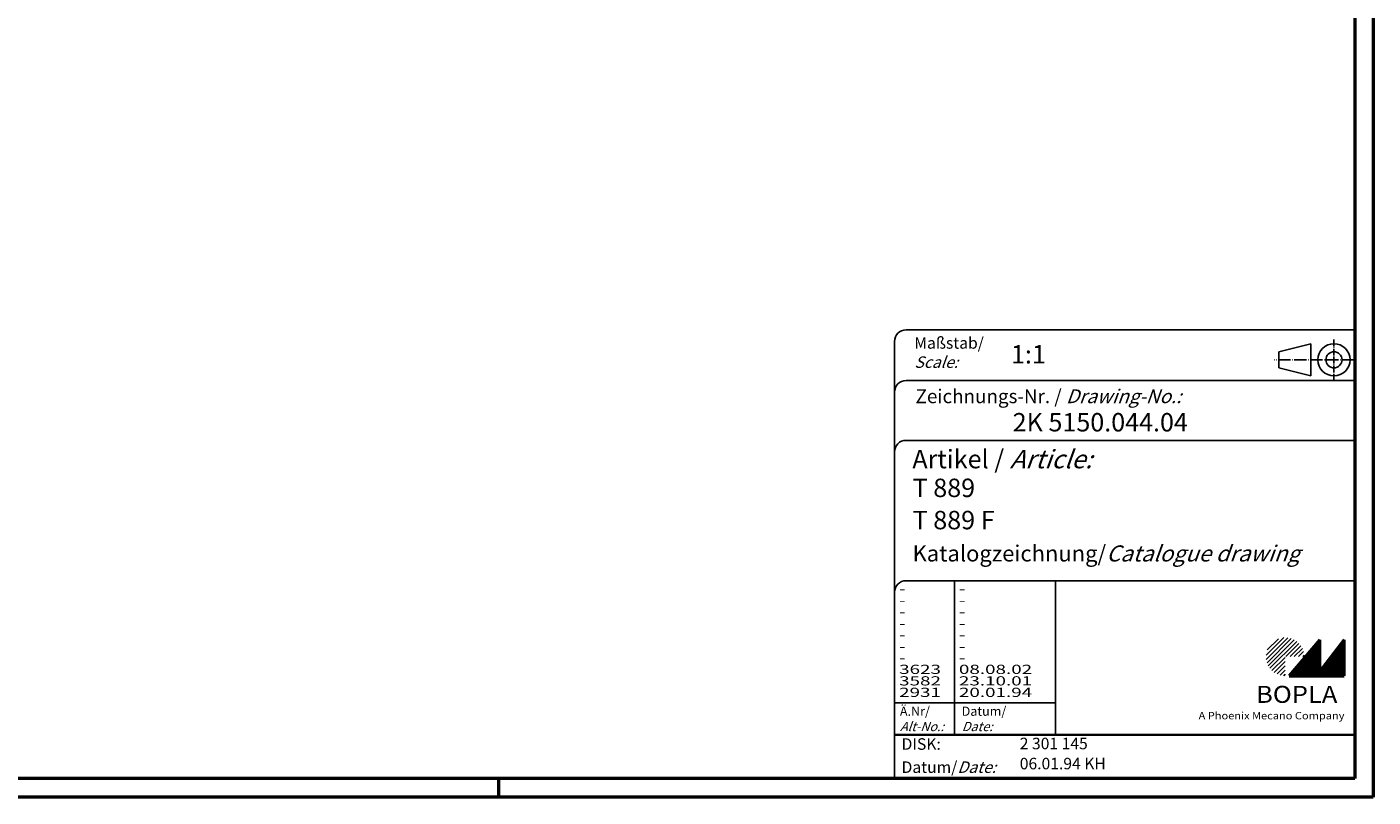
# Model space of a CAD drawing. Extents: x 1 to 593, y 1 to 419.
# Drawn here: x 300 to 593, y 1 to 168 of the extents above; entities that cross this region are included whole.
import ezdxf

# ---------------------------------------------------------------- set-up
doc = ezdxf.new("R2010")
doc.units = 0
doc.header["$LTSCALE"] = 0.4
doc.header["$MEASUREMENT"] = 0
doc.header["$PDMODE"] = 35
doc.header["$PDSIZE"] = -2
doc.linetypes.add('ACAD_ISO04W100', pattern=[30.5, 24, -3, 0.5, -3])
doc.layers.get('0').update_dxf_attribs({"linetype": 'CONTINUOUS'})
doc.layers.get('DEFPOINTS').update_dxf_attribs({"linetype": 'CONTINUOUS'})
doc.styles.get("Standard").update_dxf_attribs({"font": 'ISOCP.shx', "width": 1.2})

# ---------------------------------------------------------------- blocks, each defined once
blk = doc.blocks.new('PH_GRPBLK')
at = {"layer": 'DEFPOINTS', "color": 0, "linetype": 'Continuous'}
blk.add_point((0, 0), dxfattribs=at)

msp = doc.modelspace()

# ---------------------------------------------------------------- hatches: boundary and pattern name
at = {"linetype": 'Continuous', "lineweight": 25}
h = msp.add_hatch(dxfattribs=at)
h.set_pattern_fill('_U', color=1, scale=0.65, angle=45, style=0, pattern_type=0)
h.set_pattern_definition([(45, (174, -32.08885), (-0.4596194, 0.4596194), [])])
edge = h.paths.add_edge_path(flags=0)
edge.add_line((573.883475, 27.3645381), (573.883475, 31.5145381))
edge.add_line((573.883475, 31.5145381), (578.033475, 31.5145381))
edge.add_arc((573.883475, 31.5145381), 4.15, 0, 270)
h = msp.add_hatch(dxfattribs=at)
h.set_pattern_fill('_U', color=1, scale=0.1, angle=45, style=0, pattern_type=0)
h.set_pattern_definition([(45, (174, -32.08885), (-0.070710678, 0.070710678), [])])
h.paths.add_polyline_path([(581.433475, 35.1645381), (574.733475, 27.3645381), (586.733475, 27.3645381), (586.733475, 35.1645381), (581.433475, 28.2645381)], flags=0)

# ---------------------------------------------------------------- linework, layer by layer
at = {"color": 1, "linetype": 'Continuous', "lineweight": 50}
for p, q in [((593, 419), (593, 1)), ((403, 1), (403, 5)), ((593, 1), (1, 1))]:
    msp.add_line(p, q, dxfattribs=at)
at = {"color": 3, "linetype": 'Continuous', "lineweight": 50}
for p, q in [((589, 415), (589, 5)), ((589, 5), (20, 5))]:
    msp.add_line(p, q, dxfattribs=at)
at = {"color": 5, "linetype": 'Continuous'}
for p, q in [((589, 102.5), (491.5, 102.5)), ((489, 100), (489, 5)), ((579.5, 99.5), (572.5, 97.75)), ((579.5, 92.5), (579.5, 99.5)), ((572.5, 94.25), (572.5, 97.75)), ((579.5, 92.5), (572.5, 94.25)), ((589, 91.5), (491.5, 91.5)), ((589, 78.5), (491.5, 78.5)), ((589, 48), (491.5, 48)), ((524, 48), (524, 14.5))]:
    msp.add_line(p, q, dxfattribs=at)
at = {"color": 1, "linetype": 'ACAD_ISO04W100', "ltscale": 0.145161}
msp.add_line((584.5, 91.5), (584.5, 100.5), dxfattribs=at)
at = {"color": 1, "linetype": 'ACAD_ISO04W100', "ltscale": 0.282258}
msp.add_line((589, 96), (571.5, 96), dxfattribs=at)
at = {"color": 1, "linetype": 'Continuous'}
for p, q in [((502, 48), (502, 14.5)), ((489, 21.5), (524, 21.5))]:
    msp.add_line(p, q, dxfattribs=at)
at = {"color": 7, "linetype": 'Continuous', "lineweight": 50}
for p, q in [((581.433475, 35.1645381), (574.733475, 27.3645381)), ((581.433475, 28.2645381), (581.433475, 35.1645381)), ((586.733475, 35.1645381), (581.433475, 28.2645381)), ((586.733475, 27.3645381), (586.733475, 35.1645381)), ((574.733475, 27.3645381), (586.733475, 27.3645381))]:
    msp.add_line(p, q, dxfattribs=at)
at = {"color": 5, "linetype": 'Continuous', "lineweight": 35}
msp.add_line((489, 14.5), (589, 14.5), dxfattribs=at)
at = {"color": 5, "linetype": 'Continuous'}
for radius in [3.5, 1.75]:
    msp.add_circle((584.5, 96), radius, dxfattribs=at)
for centre in [(491.5, 100), (491.5, 89), (491.5, 76), (491.5, 45.5)]:
    msp.add_arc(centre, 2.5, 90, 180, dxfattribs=at)

# ---------------------------------------------------------------- block references
at = {"color": 1, "linetype": 'Continuous', "lineweight": 25}
msp.add_blockref('PH_GRPBLK', (574.733475, 27.3645381), dxfattribs=at)
at = {"color": 7, "linetype": 'Continuous', "lineweight": 50}
msp.add_blockref('PH_GRPBLK', (574.733475, 27.3645381), dxfattribs=at)
at = {"color": 5, "linetype": 'Continuous', "lineweight": 35}
msp.add_blockref('PH_GRPBLK', (489, 14.5), dxfattribs=at)
at = {"color": 1, "linetype": 'Continuous', "lineweight": 50}
msp.add_blockref('PH_GRPBLK', (403, 1), dxfattribs=at)

# ---------------------------------------------------------------- texts
at = {"color": 1, "linetype": 'Continuous', "width": 1.5}
for s, p in [('-', (489.9999997, 45.2499998)), ('-', (502.9999997, 45.2499998)), ('-', (489.9999997, 42.7499998)), ('-', (489.9999997, 40.2499998)), ('-', (502.9999997, 42.7499998)), ('-', (502.9999997, 40.2499998)), ('-', (489.9999997, 37.7499998)), ('-', (502.9999997, 37.7499998)), ('-', (489.9999997, 35.2499998)), ('-', (502.9999997, 35.2499998)), ('-', (489.9999997, 32.7499998)), ('-', (502.9999997, 32.7499998)), ('3623', (489.9999997, 27.7499998)), ('-', (489.9999997, 30.2499998)), ('-', (502.9999997, 30.2499998)), ('08.08.02', (502.9999997, 27.7499998)), ('3582', (489.9999997, 25.2499998)), ('23.10.01', (502.9999997, 25.2499998)), ('2931', (489.9999997, 22.7499998)), ('20.01.94', (502.9999997, 22.7499998))]:
    msp.add_text(s, height=2, dxfattribs=at).set_placement(p)
at = {"color": 5, "linetype": 'Continuous', "lineweight": 35, "attachment_point": 7}
for s, insert, char_height in [('{\\C1;Maßstab/\\P\\Q20;Scale:}', (493.2942763, 94.2466908), 2.5), ('{\\C7;1:1}', (514.3074631, 95.198758), 4), ('Zeichnungs-Nr. / {\\Q20;Drawing-No.:}', (493.5702131, 86.5784618), 3), ('{\\C7;2K 5150.044.04}', (514.6810942, 80.4363047), 4), ('{\\C7;Artikel / \\Q20;Article:}', (492.8800602, 72.4289617), 4), ('{\\C7;T 889}', (492.9304982, 66.1809004), 4), ('{\\C7;T 889 F}', (492.9304982, 59.1809004), 4), ('{\\C7;Katalogzeichnung/\\Q20;Catalogue drawing}', (492.9304982, 52.1809004), 3.5), ('{\\C1;Ä.Nr/\\P\\Q20;Alt-No.:}', (490.1677583, 15.3230391), 2), ('{\\C1;Datum/\\P\\Q20;Date:}', (503.591834, 15.3230428), 2), ('DISK:', (490.5289913, 10.4947553), 2.5), ('2 301 145', (516.2178658, 10.6059217), 2.5), ('Datum/{\\Q20;Date:}', (490.5289913, 6.2488875), 2.5), ('06.01.94 KH', (516.2178658, 6.2488875), 2.5)]:
    msp.add_mtext(s, dxfattribs=dict(at, insert=insert, char_height=char_height))
at = {"color": 7, "linetype": 'Continuous', "lineweight": 50, "insert": (567.5658807, 21.4651793), "char_height": 3.7, "attachment_point": 7, "line_spacing_factor": 1.135135}
msp.add_mtext('{\\fArial|b1|i0|c0|p34;\\W1.1;BOPLA}', dxfattribs=at)
at = {"color": 7, "linetype": 'Continuous', "lineweight": 50, "insert": (555.0842367, 17.8834606), "char_height": 1.6, "attachment_point": 7}
msp.add_mtext('{\\fArial|b0|i0|c0|p34;\\W1.1;\\C1;A Phoenix Mecano Company}', dxfattribs=at)

doc.saveas('drawing.dxf')
